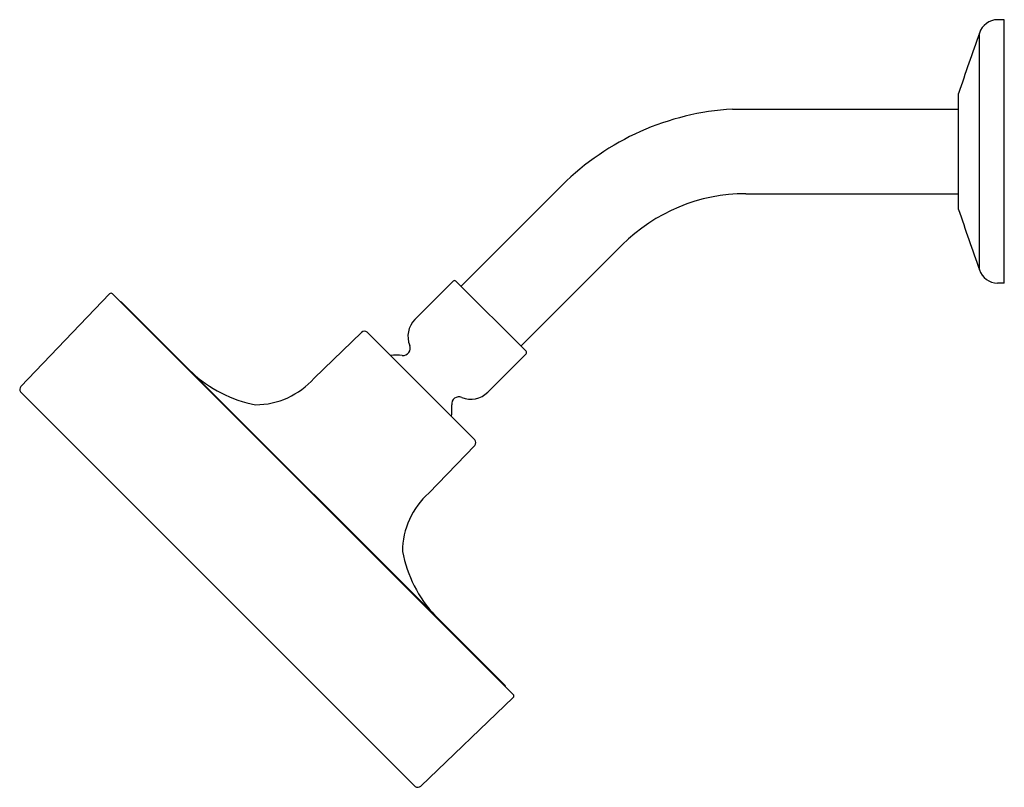
# Model space of a CAD drawing. Units: inches. Extents: x -28.6 to -19.15, y 38.97 to 46.34.
import ezdxf

# ---------------------------------------------------------------- set-up
doc = ezdxf.new("R2010")
doc.units = ezdxf.units.IN
doc.header["$LTSCALE"] = 0.64311
doc.header["$MEASUREMENT"] = 0
doc.layers.get('0').update_dxf_attribs({"linetype": 'CONTINUOUS'})
doc.layers.get('Defpoints').update_dxf_attribs({"linetype": 'CONTINUOUS'})
doc.styles.get("Standard").update_dxf_attribs({"font": 'txt', "width": 0.8})

msp = doc.modelspace()

# ---------------------------------------------------------------- linework, layer by layer
for p, q in [((-19.1544, 46.3442), (-19.2187, 46.3442)), ((-19.1544, 43.8142), (-19.1544, 46.3442)), ((-19.394, 43.9421), (-19.394, 46.2162)), ((-19.5944, 44.5223), (-19.5944, 45.6361)), ((-21.7638, 45.4852), (-19.5944, 45.4852)), ((-23.3973, 44.7551), (-24.3676, 43.7848)), ((-21.6347, 44.6732), (-19.5944, 44.6732)), ((-22.8231, 44.1809), (-23.7934, 43.2107)), ((-24.4438, 43.8332), (-24.8116, 43.4653)), ((-23.745, 43.1623), (-24.4171, 43.8344)), ((-19.1544, 43.8142), (-19.2187, 43.8142)), ((-27.7414, 43.7115), (-28.5932, 42.823)), ((-23.8667, 39.8651), (-27.7132, 43.7115)), ((-23.9458, 39.9506), (-27.6276, 43.6324)), ((-25.3232, 43.3414), (-25.7791, 42.9011)), ((-24.2373, 42.3111), (-25.2703, 43.3441)), ((-23.745, 43.1345), (-24.1129, 42.7666)), ((-24.8086, 38.9826), (-28.5957, 42.7697)), ((-24.2368, 42.255), (-24.6771, 41.7991)), ((-23.8667, 39.8368), (-24.7553, 38.985))]:
    msp.add_line(p, q)
for centre, radius, start, end in [((-19.2143, 46.1541), 0.1901, 91.30774, 160.92828), ((1195.2706, -373.7279), 1285.2094, 160.9282764, 160.9556393), ((-21.6193, 42.9695), 2.5198, 93.28651, 134.87705), ((-21.6347, 42.9926), 1.6806, 90, 135), ((1195.2706, 463.8863), 1285.2094, 199.0443607, 199.0717236), ((-19.2143, 44.0043), 0.1901, 199.07172, 268.69226), ((-24.4298, 43.8192), 0.0198, 50.38798, 134.82119), ((-27.7273, 43.6974), 0.02, 45.15595, 135.00017), ((-27.6411, 43.6174), 0.0202, 47.93622, 84.36072), ((-24.6502, 43.3039), 0.2283, 135, 202.47524), ((-25.2952, 43.312), 0.0406, 52.24484, 133.64753), ((-24.9259, 43.1898), 0.07, 264.46209, 22.47524), ((-24.9827, 42.6031), 0.5195, 84.46209, 96.88848), ((-23.7589, 43.1484), 0.0197, 315, 45), ((-26.109, 43.8636), 1.2379, 226.76994, 259.24872), ((-28.5641, 42.7949), 0.0404, 136.07091, 218.65318), ((-26.3414, 43.3974), 0.75, 270.11846, 318.5709), ((-24.3884, 42.6524), 0.07, 67.52476, 185.53791), ((-24.2743, 42.9281), 0.2283, 247.52476, 315), ((-24.9751, 42.5955), 0.5195, 353.11152, 5.53791), ((-24.2656, 42.2828), 0.04, 316, 45), ((-24.1808, 41.2368), 0.75, 131.4291, 179.88154), ((-23.7147, 41.4693), 1.2379, 190.75128, 223.23006), ((-23.9608, 39.9371), 0.0202, 5.63928, 42.06374), ((-23.8809, 39.8509), 0.02, 315.00003, 44.95461), ((-24.7833, 39.0142), 0.0404, 231.34682, 313.92909)]:
    msp.add_arc(centre, radius, start, end)

# ---------------------------------------------------------------- texts
at = {"layer": 'Defpoints'}
for tag, p, s in [('TRADENAME', (-19.1657, 45.0764), 'PURIST'), ('MODELNUMBER', (-19.1657, 45.078), 'K-98457X-AK'), ('PRODUCT', (-19.1657, 45.0747), 'SHOWERHEAD')]:
    msp.add_attdef(tag, p, s, height=0.001, dxfattribs=at)

doc.saveas('drawing.dxf')
